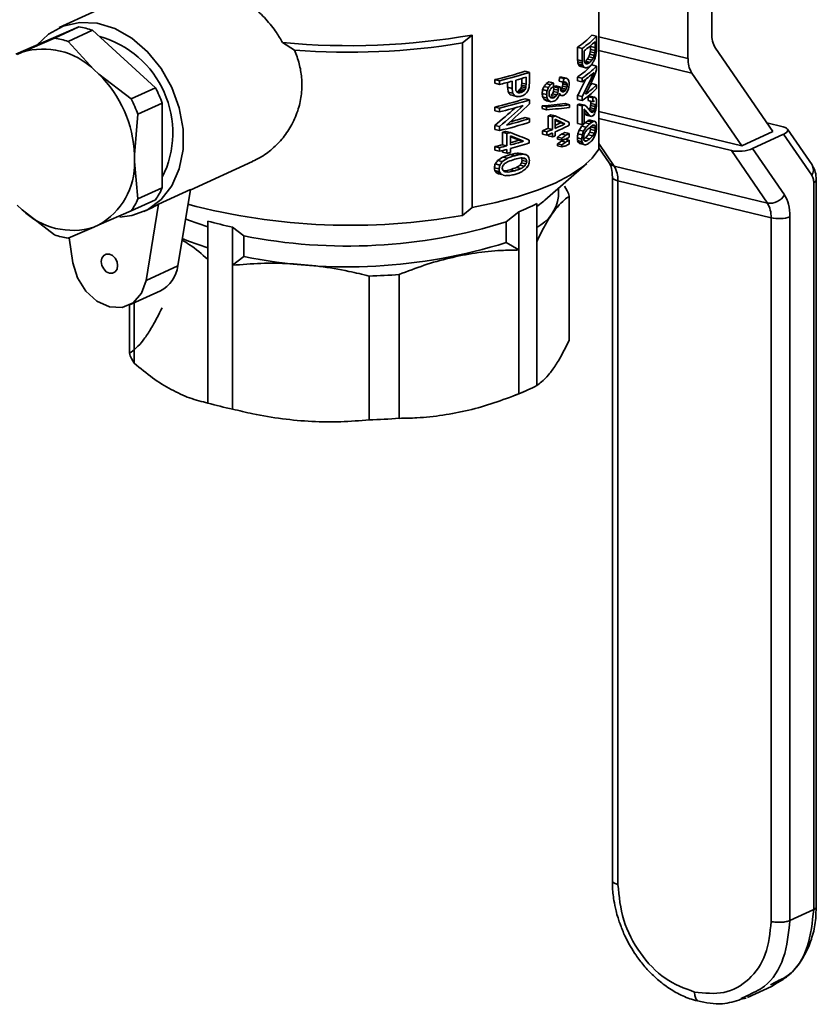
# Paper-space layout 'Blatt3' of a CAD drawing. Units: millimetres. Extents: x 0 to 2970, y 0 to 2100.
# Drawn here: x 731 to 878, y 218 to 400 of the extents above; entities that cross this region are included whole.
import ezdxf

# ---------------------------------------------------------------- set-up
doc = ezdxf.new("R2010")
doc.units = ezdxf.units.MM

psp = doc.layouts.new('Blatt3')

# ---------------------------------------------------------------- linework, layer by layer
at = {"color": 7, "linetype": 'Continuous', "lineweight": 35, "ltscale": 5}
for p, q in [((859.04, 397.41), (859.04, 419.21)), ((854.64, 409.7), (854.64, 392.81)), ((757.15, 407.21), (738.23, 398.5)), ((838.13, 376), (838.13, 407.93)), ((741.89, 398.63), (730.22, 393.6)), ((741.89, 398.63), (737.39, 396.55)), ((739.9, 395.95), (744.4, 398.02)), ((756.07, 387.37), (744.4, 398.02)), ((737.39, 396.55), (731.4, 393.95)), ((744.63, 390.76), (739.9, 395.95)), ((779.6, 395.73), (781.81, 394.35)), ((814.68, 397.13), (812.88, 395.68)), ((814.68, 397.13), (814.68, 365.2)), ((836.86, 397.11), (837.72, 396.9)), ((837.45, 395.94), (837.45, 394.81)), ((837.72, 395.09), (837.72, 396.9)), ((731.4, 393.95), (730.45, 393.55)), ((812.88, 395.68), (812.88, 363.74)), ((834.21, 392.52), (834.21, 394.87)), ((834.21, 394.87), (835.03, 394.67)), ((835.03, 392.33), (835.03, 394.67)), ((835.39, 392.64), (835.39, 394.23)), ((837.39, 393.83), (836.54, 394.04)), ((836.59, 394.48), (836.6, 395.02)), ((837.43, 394.27), (836.59, 394.48)), ((836.6, 395.02), (836.6, 395.16)), ((837.45, 394.81), (836.6, 395.02)), ((837.45, 394.81), (837.43, 394.27)), ((837.7, 394.55), (837.72, 395.09)), ((870.33, 379.25), (859.72, 394.69)), ((834.21, 392.52), (835.03, 392.33)), ((835.07, 391.96), (834.25, 392.15)), ((836.21, 391.9), (835.5, 392.07)), ((836.5, 392.07), (835.66, 392.27)), ((836.85, 392.48), (836.01, 392.68)), ((837.12, 392.91), (836.28, 393.12)), ((837.29, 393.37), (836.44, 393.57)), ((745.58, 389.9), (744.63, 390.76)), ((824.47, 390.42), (825.3, 390.22)), ((825.3, 388.27), (825.3, 390.22)), ((834.3, 391.83), (835.13, 391.63)), ((834.4, 391.6), (835.22, 391.4)), ((834.51, 391.45), (835.34, 391.25)), ((834.68, 391.34), (835.51, 391.14)), ((834.86, 391.28), (835.69, 391.08)), ((835.66, 391.88), (835.96, 391.81)), ((836.86, 391.6), (837.72, 391.39)), ((837.72, 390.67), (837.72, 391.39)), ((751.57, 385.29), (745.58, 389.9)), ((818.87, 388.19), (818.87, 388.88)), ((818.87, 388.88), (819.73, 388.68)), ((819.73, 387.98), (819.73, 388.68)), ((822.09, 388.58), (822.09, 387.26)), ((822.75, 387.44), (822.75, 388.76)), ((823.86, 389.08), (823.86, 388.21)), ((824.69, 389.33), (824.69, 388.01)), ((828.89, 388.48), (829.7, 388.28)), ((830.77, 388.61), (830.85, 389.3)), ((830.77, 388.61), (831.58, 388.41)), ((830.85, 389.3), (831.66, 389.11)), ((831.26, 389.34), (832.07, 389.15)), ((831.78, 388.44), (832.09, 388.37)), ((834.21, 388.66), (834.21, 389.36)), ((834.21, 389.36), (835.03, 389.16)), ((834.21, 388.66), (835.03, 388.47)), ((835.03, 388.47), (835.03, 389.16)), ((855.33, 390.09), (864.59, 376.61)), ((756.07, 387.37), (751.57, 385.29)), ((818.87, 388.19), (819.73, 387.98)), ((821.25, 387.46), (821.25, 388.36)), ((821.25, 387.46), (822.09, 387.26)), ((821.35, 386.57), (822.19, 386.36)), ((822.78, 386.89), (822.75, 387.44)), ((823.73, 386.47), (822.92, 386.66)), ((824.03, 386.62), (823.2, 386.82)), ((824.29, 386.8), (823.47, 387)), ((823.66, 387.26), (824.49, 387.06)), ((823.83, 387.84), (823.8, 387.56)), ((824.62, 387.36), (823.8, 387.56)), ((823.86, 388.21), (823.83, 387.84)), ((824.65, 387.64), (823.83, 387.84)), ((824.69, 388.01), (823.86, 388.21)), ((824.65, 387.64), (824.62, 387.36)), ((824.69, 388.01), (824.65, 387.64)), ((825.23, 387.46), (825.26, 387.83)), ((825.26, 387.83), (825.3, 388.27)), ((827.73, 387.02), (828.55, 386.82)), ((827.99, 387.61), (828.8, 387.42)), ((828.38, 388.13), (829.19, 387.94)), ((828.94, 386.65), (828.91, 386.27)), ((829.58, 386.27), (829.74, 386.7)), ((829.74, 386.7), (829.82, 387.14)), ((829.74, 386.7), (830.55, 386.51)), ((829.76, 387.57), (830.2, 387.71)), ((829.82, 387.14), (829.76, 387.57)), ((829.76, 387.57), (830.58, 387.38)), ((829.82, 387.14), (830.63, 386.94)), ((830.2, 387.71), (831.01, 387.51)), ((831.01, 387.51), (830.98, 387.47)), ((830.98, 387.47), (830.98, 387.4)), ((830.98, 387.4), (831.01, 387.02)), ((831.09, 387.02), (831.9, 386.82)), ((831.66, 386.63), (831.14, 386.76)), ((831.28, 387.31), (832.09, 387.12)), ((831.47, 388.04), (831.42, 388.37)), ((831.42, 388.37), (832.23, 388.18)), ((831.42, 387.68), (831.47, 388.04)), ((831.42, 387.68), (832.23, 387.49)), ((831.47, 388.04), (832.28, 387.84)), ((836.86, 388.13), (837.72, 387.93)), ((837.72, 387.93), (837.72, 387.24)), ((821.74, 386.08), (822.57, 385.87)), ((822.26, 385.92), (823.09, 385.72)), ((825.3, 385.14), (824.47, 385.33)), ((825.3, 385.14), (825.3, 384.41)), ((827.65, 386.32), (828.46, 386.13)), ((827.73, 385.66), (828.55, 385.47)), ((828.04, 385.19), (828.86, 385)), ((828.46, 384.97), (829.27, 384.77)), ((829.08, 385.7), (829.81, 385.53)), ((829.32, 385.96), (830.13, 385.76)), ((829.58, 386.27), (830.39, 386.08)), ((830.75, 386.03), (831.16, 385.93)), ((830.78, 386.15), (830.96, 386.1)), ((834.21, 385.2), (834.21, 385.96)), ((834.21, 385.96), (835.03, 385.76)), ((834.21, 385.2), (835.03, 385)), ((835.03, 385), (835.03, 385.76)), ((836.15, 384.99), (837, 384.78)), ((836.2, 385.69), (837.04, 385.49)), ((836.48, 385.83), (837.33, 385.62)), ((837.2, 384.9), (837.36, 384.86)), ((752.82, 382.46), (757.32, 384.53)), ((757.32, 368.86), (757.32, 384.53)), ((818.87, 383.11), (818.87, 383.8)), ((818.87, 383.8), (819.73, 383.6)), ((818.87, 383.11), (819.73, 382.9)), ((819.73, 382.9), (819.73, 383.6)), ((827.62, 383.51), (827.62, 384)), ((827.62, 384), (828.43, 383.81)), ((828.43, 383.31), (827.62, 383.51)), ((828.43, 383.31), (828.43, 383.81)), ((831.89, 384.43), (832.7, 384.23)), ((832.7, 384.23), (832.7, 383.74)), ((834.21, 380.74), (834.21, 384.21)), ((834.21, 384.21), (835.03, 384.01)), ((834.34, 384.3), (835.16, 384.1)), ((834.47, 384.33), (835.3, 384.13)), ((834.66, 384.33), (835.49, 384.13)), ((835.03, 380.55), (835.03, 384.01)), ((835.41, 383.42), (835.41, 380.81)), ((835.41, 383.38), (835.51, 383.35)), ((835.41, 383.3), (835.6, 383.26)), ((836.4, 383.33), (837.24, 383.13)), ((836.53, 383.66), (837.38, 383.46)), ((836.54, 383.02), (837.09, 382.89)), ((836.61, 384.08), (837.46, 383.87)), ((836.64, 384.47), (837.49, 384.26)), ((864.59, 376.61), (838.13, 382.99)), ((752.19, 374.97), (752.82, 382.46)), ((824.47, 381.87), (825.3, 381.67)), ((825.3, 381.67), (825.3, 380.98)), ((828.76, 379.84), (828.76, 382.15)), ((828.76, 382.15), (829.57, 381.96)), ((829.24, 382.36), (830.05, 382.16)), ((829.57, 379.65), (829.57, 381.96)), ((830.05, 379.85), (830.05, 381.54)), ((835.41, 382.9), (835.96, 382.77)), ((835.41, 382.63), (836.24, 382.43)), ((835.61, 382.43), (836.45, 382.23)), ((835.76, 382.32), (836.6, 382.12)), ((836.76, 382.06), (835.92, 382.27)), ((836.03, 381.21), (836.87, 381.01)), ((836.34, 381.36), (837.18, 381.16)), ((836.56, 381.35), (837.41, 381.14)), ((836.69, 382.87), (836.9, 382.82)), ((838.13, 381.65), (862.68, 375.73)), ((818.87, 379.64), (818.87, 380.4)), ((818.87, 380.4), (819.73, 380.2)), ((818.87, 379.64), (819.73, 379.44)), ((819.73, 379.44), (819.73, 380.2)), ((820.93, 379.29), (821.77, 379.09)), ((827.71, 378.76), (827.71, 379.42)), ((827.71, 379.42), (828.52, 379.22)), ((829.57, 379.65), (828.76, 379.84)), ((831.85, 380.69), (831.04, 380.89)), ((832.63, 380.96), (832.63, 380.43)), ((834.21, 380.74), (835.03, 380.55)), ((834.47, 379.51), (835.3, 379.31)), ((834.95, 380.26), (835.78, 380.06)), ((835.63, 380.89), (836.46, 380.69)), ((837.43, 379.46), (836.59, 379.66)), ((837.49, 379.91), (836.64, 380.11)), ((837.45, 380.29), (836.97, 380.41)), ((872.24, 380.13), (869.22, 380.86)), ((877.61, 373.07), (873.05, 379.71)), ((820.28, 376.82), (820.28, 379.13)), ((820.28, 379.13), (821.12, 378.92)), ((821.12, 376.61), (821.12, 378.92)), ((821.77, 376.78), (821.77, 378.46)), ((824.2, 377.47), (823.37, 377.67)), ((825.26, 377.67), (825.26, 377.14)), ((827.71, 378.76), (828.52, 378.56)), ((828.52, 379.22), (828.52, 378.56)), ((828.76, 378.46), (828.76, 378.66)), ((828.76, 378.46), (829.57, 378.26)), ((829.57, 378.99), (829.57, 378.26)), ((830.05, 378.47), (830.05, 379.19)), ((830.48, 377.87), (830.48, 378.24)), ((830.48, 378.24), (831.29, 378.04)), ((830.48, 377.87), (831.29, 377.68)), ((831.21, 378.76), (832.02, 378.57)), ((831.21, 377.51), (832.02, 377.31)), ((831.29, 377.68), (831.29, 378.04)), ((831.84, 379.09), (832.66, 378.9)), ((831.87, 377.83), (832.66, 377.64)), ((832.66, 378.9), (832.66, 378.2)), ((832.66, 377.64), (832.66, 376.95)), ((834.17, 378.08), (834.99, 377.88)), ((834.21, 377.58), (835.03, 377.38)), ((835.07, 378.63), (834.25, 378.82)), ((835.87, 377.52), (835.43, 377.62)), ((836.46, 377.89), (835.63, 378.09)), ((837, 378.45), (836.15, 378.65)), ((836.45, 379.17), (837.3, 378.96)), ((870.33, 379.25), (864.59, 376.61)), ((866.61, 376.12), (872.35, 378.76)), ((872.35, 378.76), (877.57, 371.16)), ((818.87, 375.82), (818.87, 376.48)), ((818.87, 376.48), (819.73, 376.27)), ((818.87, 375.82), (819.73, 375.61)), ((819.73, 375.61), (819.73, 376.27)), ((820.28, 376.82), (821.12, 376.61)), ((820.28, 375.43), (820.28, 375.74)), ((821.12, 375.95), (821.12, 375.23)), ((821.77, 375.39), (821.77, 376.12)), ((830.48, 376.62), (830.48, 376.98)), ((830.48, 376.98), (831.29, 376.79)), ((830.48, 376.62), (831.29, 376.42)), ((831.29, 376.42), (831.29, 376.79)), ((834.34, 377.24), (835.16, 377.04)), ((834.55, 377.06), (835.37, 376.86)), ((838.13, 376.27), (840.05, 373.48)), ((862.68, 375.73), (869.34, 366.02)), ((866.61, 376.12), (872.49, 367.56)), ((752.19, 373.7), (752.19, 374.97)), ((819.4, 373.89), (820.25, 373.69)), ((820.28, 375.43), (821.12, 375.23)), ((820.35, 374.53), (821.2, 374.32)), ((821.74, 374.99), (822.57, 374.79)), ((822.6, 375.2), (823.43, 375)), ((823.27, 375.26), (824.1, 375.06)), ((823.76, 375.18), (824.59, 374.98)), ((824.69, 374.12), (823.86, 374.32)), ((824.78, 373.72), (823.96, 373.92)), ((752.82, 366.78), (752.19, 373.7)), ((762.5, 368.39), (774.04, 373.7)), ((818.79, 372.53), (819.65, 372.33)), ((818.87, 372.02), (819.73, 371.81)), ((818.95, 373.26), (819.8, 373.05)), ((822.57, 371.98), (821.74, 372.18)), ((823.7, 372.4), (822.87, 372.6)), ((823.53, 373.03), (824.36, 372.83)), ((824.65, 373.28), (823.83, 373.48)), ((828.16, 366.53), (835.91, 373.37)), ((840.99, 372.86), (869.34, 366.02)), ((877.69, 372.93), (877.61, 373.07)), ((819.13, 371.65), (819.99, 371.45)), ((819.54, 371.42), (820.4, 371.22)), ((821.38, 371.76), (820.53, 371.96)), ((840.64, 370.82), (840.64, 240.49)), ((878.39, 370.29), (878.39, 370.35)), ((878.39, 235.68), (878.39, 370.29)), ((757.32, 368.86), (752.82, 366.78)), ((756.65, 365.8), (762.52, 368.5)), ((760.17, 354.4), (762.52, 368.5)), ((830.66, 367.24), (830.66, 368.73)), ((870.03, 363.3), (841.67, 370.14)), ((841.67, 239.82), (841.67, 370.14)), ((877.92, 235.19), (877.92, 369.81)), ((751.57, 364.56), (756.07, 366.63)), ((832.66, 367.29), (832.66, 340.65)), ((730.45, 365.61), (731.4, 364.74)), ((731.4, 364.74), (737.39, 360.14)), ((753.92, 364.44), (755.39, 365.11)), ((756.65, 365.8), (754.31, 351.7)), ((755.39, 365.11), (756.65, 365.8)), ((814.68, 365.2), (812.88, 363.74)), ((826.63, 358.85), (826.63, 365.92)), ((745.58, 361.96), (751.57, 364.56)), ((823.34, 364.41), (820.96, 362.55)), ((823.34, 364.41), (823.34, 357.33)), ((870.03, 363.3), (870.03, 232.98)), ((873.52, 363.49), (873.52, 233.16)), ((739.9, 359.53), (744.63, 361.55)), ((744.63, 361.55), (745.58, 361.96)), ((765.77, 362.67), (765.77, 355.6)), ((772.4, 359.95), (770.32, 361.57)), ((770.32, 354.5), (770.32, 361.57)), ((820.96, 358.7), (820.96, 362.55)), ((740.77, 354.97), (740.06, 359.6)), ((772.4, 356.1), (772.4, 359.95)), ((820.96, 358.7), (823.34, 357.33)), ((826.63, 332.22), (826.63, 358.85)), ((765.77, 355.6), (765.77, 328.97)), ((772.4, 356.1), (770.32, 354.5)), ((823.34, 357.33), (823.34, 330.7)), ((754.31, 351.7), (760.17, 354.4)), ((770.32, 327.87), (770.32, 354.5)), ((795.63, 352.49), (795.63, 325.86)), ((801.18, 326.15), (801.18, 352.79)), ((751.1, 347.08), (756.96, 349.78)), ((751.24, 347.14), (751.24, 338.2)), ((752.13, 336.35), (752.13, 347.55)), ((822.55, 330.35), (824.26, 331.08)), ((873.52, 233.16), (877.92, 235.19)), ((865.68, 218.91), (870.08, 220.93)), ((869.92, 221.26), (870.94, 221.81)), ((870.08, 220.93), (871.16, 221.61)), ((865.52, 219.23), (864.5, 218.68)), ((864.45, 218.56), (865.42, 218.79))]:
    psp.add_line(p, q, dxfattribs=at)
at = {"color": 1, "linetype": 'Continuous', "lineweight": 35, "ltscale": 5}
for p, q in [((854.64, 392.81), (838.13, 396.79)), ((855.33, 390.09), (838.13, 394.24)), ((835.41, 383.16), (835.73, 383.09)), ((838.13, 377.02), (840.99, 372.86))]:
    psp.add_line(p, q, dxfattribs=at)
at = {"color": 7, "linetype": 'Continuous', "lineweight": 35, "ltscale": 5, "flags": 128}
for points in [[(734.15, 395.29), (736.24, 397.31), (738.96, 398.8), (742.01, 399.48), (745.25, 399.32), (748.53, 398.32), (751.7, 396.53), (754.6, 394.04), (757.1, 390.96), (759.09, 387.44), (760.47, 383.64), (761.18, 379.73), (761.18, 375.91), (760.47, 372.35), (759.09, 369.21), (757.1, 366.65), (754.6, 364.78), (751.7, 363.69), (749.49, 363.42)], [(836.46, 387.72), (836.65, 387.91), (836.86, 388.13)], [(814.68, 365.2), (819.06, 366.11), (823.1, 367.18), (826.77, 368.39), (830.03, 369.72), (832.82, 371.17), (835.12, 372.71), (836.9, 374.33), (838.13, 376)], [(826.63, 365.36), (827.95, 366.35), (828.16, 366.53)], [(761.62, 363.08), (762.2, 362.84), (765.77, 361.59)], [(761.02, 359.48), (762.2, 358.98), (765.77, 357.74)], [(746.02, 355.17), (746.14, 355.81), (746.47, 356.31), (746.96, 356.57), (747.54, 356.57), (748.12, 356.29), (748.62, 355.79), (748.94, 355.14), (749.06, 354.43), (748.94, 353.78), (748.62, 353.29), (748.12, 353.03), (747.54, 353.03), (746.96, 353.31), (746.47, 353.81), (746.14, 354.46), (746.02, 355.17)], [(740.77, 354.97), (741.6, 352.18), (743.14, 349.7), (745.2, 347.83), (747.54, 346.78), (749.88, 346.7), (751.94, 347.57), (753.48, 349.31), (754.31, 351.7)]]:
    psp.add_lwpolyline(points, dxfattribs=at)
at = {"color": 1, "linetype": 'Continuous', "lineweight": 35, "ltscale": 5, "flags": 128}
for points in [[(841.67, 370.14), (841.31, 370.25), (841.01, 370.38), (840.8, 370.53), (840.67, 370.69), (840.64, 370.81)], [(877.92, 369.81), (878.16, 369.95), (878.32, 370.1), (878.39, 370.26), (878.39, 370.29)]]:
    psp.add_lwpolyline(points, dxfattribs=at)
at = {"color": 7, "linetype": 'Continuous', "lineweight": 35, "ltscale": 25}
for centre, radius, start, end in [((739.71, 384.1), 14.69, 71.3957, 81.4808), ((735.21, 382.03), 14.69, 71.3957, 81.4808), ((740.74, 379.03), 18.52, 333.5646, 74.2415), ((791.87, 528.21), 133.05, 264.7104, 279.8733), ((825.5, 407.88), 15.65, 303.7914, 316.5454), ((826, 408.27), 16.33, 303.5806, 315.8769), ((826.01, 407.62), 16.35, 305.016, 314.3933), ((863.91, 397.19), 4.87, 177.4881, 210.8713), ((735.3, 381.12), 13.42, 45.962, 106.9145), ((791.9, 521.7), 127.75, 265.4723, 279.4532), ((859.51, 392.6), 4.87, 177.4881, 210.8713), ((802.57, 459.49), 72.46, 282.9979, 287.5919), ((803.02, 459.93), 73.18, 283.1967, 287.7221), ((825.5, 402.37), 15.65, 303.7914, 316.5454), ((826, 402.76), 16.33, 303.5806, 315.8769), ((729.92, 374.03), 22.29, 2.408, 45.3861), ((801.32, 465.89), 80.05, 283.2908, 285.0323), ((804.33, 454.9), 68.66, 285.5637, 287.2509), ((825.31, 402.97), 17.46, 303.8227, 312.9075), ((733.57, 375.7), 25.34, 20.3931, 27.401), ((826, 398.6), 16.33, 303.5806, 315.8769), ((826.68, 398.55), 15.32, 306.0366, 316.1105), ((729.07, 373.63), 25.34, 20.3931, 27.401), ((802.57, 454.41), 72.46, 282.9979, 287.5919), ((803.02, 454.84), 73.18, 283.1967, 287.7221), ((802.38, 456.63), 75.74, 283.2428, 286.6907), ((822.46, 401.37), 20.8, 304.3938, 304.8443), ((822.94, 401.83), 21.54, 304.1475, 304.5844), ((803.71, 449.03), 70.73, 284.1611, 287.7679), ((804.05, 445.96), 67.27, 285.2347, 287.6786), ((812.42, 421.08), 42.22, 292.7718, 293.4837), ((812.89, 421.62), 43.02, 292.811, 293.5091), ((803.02, 450.69), 73.18, 283.1967, 287.7221), ((801.42, 454.05), 77.26, 284.1313, 284.6273), ((811.18, 421.75), 45.44, 291.3299, 292.7628), ((811.65, 422.28), 46.24, 291.3961, 292.8023), ((815.04, 412.96), 35.84, 294.7619, 296.5158), ((814.86, 414.84), 38.14, 293.4642, 296.4467), ((815.59, 412.6), 36.4, 293.4055, 297.9144), ((823.21, 397.98), 21.06, 304.1412, 305.4094), ((801.85, 454.47), 77.97, 284.312, 284.8007), ((803.47, 444.15), 69.4, 285.2921, 286.6652), ((803.49, 446.06), 71.65, 284.7793, 286.7964), ((811.65, 421.62), 46.24, 291.3961, 292.8023), ((812.89, 417.92), 43.02, 292.811, 293.5091), ((816.9, 407.03), 31.68, 296.8515, 298.1459), ((816.9, 405.77), 31.68, 296.8515, 298.1459), ((817.37, 407.56), 32.48, 296.8054, 298.0695), ((817.37, 406.86), 32.48, 296.8054, 298.0695), ((817.37, 406.3), 32.48, 296.8054, 298.0695), ((800.44, 455.66), 81.3, 283.1059, 284.1268), ((800.86, 456.07), 82, 283.3018, 284.3076), ((800.86, 455.41), 82, 283.3018, 284.3076), ((804.11, 443.18), 69.34, 284.7517, 287.7612), ((817.37, 405.61), 32.48, 296.8054, 298.0695), ((801.85, 450.77), 77.97, 284.312, 284.8007), ((739.13, 373.32), 13.06, 299.553, 1.6413), ((836.81, 370.36), 4.87, 357.4881, 30.8713), ((744.33, 374.71), 14.25, 325.4528, 335.7414), ((826.88, 365.65), 6.01, 15.8505, 35.522), ((739.83, 372.64), 14.25, 325.4528, 335.7414), ((823.2, 368.2), 7.52, 297.1611, 352.651), ((869.83, 369.01), 3.03, 260.8113, 331.4316), ((740.73, 374.38), 13.42, 225.962, 286.9145), ((792.14, 479.79), 117.89, 255.2197, 280.1317), ((811.23, 395.02), 32.93, 291.5726, 297.8912), ((865.16, 363.52), 4.87, 357.4881, 30.8713), ((871.46, 369.27), 6.14, 256.5171, 289.601), ((784.65, 430.98), 70.87, 254.5438, 258.3327), ((791.61, 456.07), 98.02, 258.6955, 287.4226), ((742.08, 374.05), 14.69, 251.3957, 261.4808), ((791.61, 452.22), 98.02, 258.6955, 287.4226), ((754.35, 355.02), 5.86, 296.4867, 353.8868), ((792.09, 470.84), 118.4, 271.7138, 274.4044), ((757.02, 339.84), 6.01, 195.8505, 215.522), ((811.23, 361.32), 32.93, 291.5726, 297.8912), ((784.65, 397.27), 70.87, 254.5438, 258.3327), ((792.09, 444.21), 118.4, 271.7138, 274.4044)]:
    psp.add_arc(centre, radius, start, end, dxfattribs=at)
at = {"color": 1, "linetype": 'Continuous', "lineweight": 35, "ltscale": 25}
for centre, radius, start, end in [((841.3, 374.36), 1.53, 215.1885, 258.1536), ((876.04, 372.15), 1.83, 327.2274, 25.2834)]:
    psp.add_arc(centre, radius, start, end, dxfattribs=at)
at = {"color": 7, "linetype": 'Continuous', "lineweight": 35, "ltscale": 25}
for centre, major_axis, ratio, start_param, end_param in [((791.95, 382.18), (31.38, 67.34), 0.519599, 5.115144, 5.121934), ((791.95, 356.2), (26.94, 155.33), 0.247964, 5.001209, 5.004123), ((791.95, 356.2), (27.51, 158.63), 0.247964, 4.994658, 4.997506), ((791.95, 371.7), (28.78, 100.12), 0.383691, 5.041658, 5.046427), ((791.95, 325.13), (27.35, 249.6), 0.158045, 5.009559, 5.011469), ((791.95, 436.24), (-30.24, 201.21), 0.178819, 4.464692, 4.466573), ((791.95, 421.75), (-33.17, 117.93), 0.282384, 4.37741, 4.380233), ((791.95, 436.24), (-30.88, 205.49), 0.178819, 4.468378, 4.470219), ((791.95, 436.69), (-31.25, 187.29), 0.194532, 4.440855, 4.442701), ((791.95, 417.32), (-37.52, 83.51), 0.358528, 4.249785, 4.252556), ((791.95, 406.91), (47.31, -27.64), 0.294037, 0.599237, 0.604783), ((791.95, 396.83), (46.98, 3.44), 0.415229, 5.87639, 5.897479), ((791.95, 394.76), (46.68, 10.35), 0.53159, 5.810611, 5.826992), ((791.95, 399.07), (47.99, -2.69), 0.260324, 5.900237, 5.916098), ((791.95, 390.06), (41.79, 33.18), 0.648553, 5.468776, 5.479417), ((791.95, 396.83), (47.98, 3.52), 0.415229, 5.871073, 5.891693), ((791.95, 394.77), (47.84, 7.86), 0.493895, 5.839246, 5.856193), ((791.95, 394.76), (47.67, 10.57), 0.53159, 5.804824, 5.820837), ((791.95, 392.2), (46.69, 18.42), 0.60433, 5.703088, 5.717274), ((791.95, 390.06), (42.67, 33.88), 0.648553, 5.462621, 5.473021), ((791.95, 382.18), (32.05, 68.78), 0.519599, 5.108748, 5.115383), ((791.95, 388.89), (42.15, 35.44), 0.648063, 5.452471, 5.464815), ((791.95, 378.04), (30.51, 78.93), 0.469512, 5.081667, 5.08738), ((791.95, 409.98), (-42.63, 49.38), 0.400745, 4.019879, 4.024586), ((791.95, 405.88), (46.32, -27.06), 0.294037, 0.608199, 0.613853), ((791.95, 403.28), (46.95, -16.54), 0.128635, 0.47484, 0.483333), ((791.95, 402.05), (47, -12.55), 0.032788, 0.428867, 0.438321), ((791.95, 421.75), (-33.87, 120.43), 0.282384, 4.381157, 4.383919), ((791.95, 409.98), (-43.54, 50.43), 0.400745, 4.023727, 4.028333), ((791.95, 405.88), (47.31, -27.64), 0.294037, 0.612169, 0.617701), ((791.95, 403.28), (47.95, -16.89), 0.128635, 0.478993, 0.487303), ((791.95, 402.05), (48, -12.81), 0.032788, 0.433226, 0.442474), ((791.95, 404.83), (47.88, -19.31), 0.17634, 0.492703, 0.500107), ((791.95, 400.47), (47.99, -8.28), 0.094362, 5.874988, 5.887038), ((791.95, 387.94), (45.3, 24.97), 0.635358, 5.521918, 5.640269), ((791.95, 401.44), (48, -8.94), 0.07488, 5.875435, 5.886563), ((791.95, 399.05), (47.99, -4.46), 0.20879, 5.890169, 5.904112), ((791.95, 399.86), (47.99, -4.76), 0.199854, 5.892447, 5.905464), ((791.95, 398.32), (48, -2.55), 0.264408, 5.898743, 5.915535), ((791.95, 396.46), (47.99, 2.53), 0.393822, 5.880777, 5.899517), ((791.95, 398.46), (46.93, 5.57), 0.457536, 5.544914, 5.562534), ((791.95, 398.42), (46.99, -6.29), 0.150094, 5.707262, 5.723019), ((791.95, 390.87), (27.35, 255.67), 0.154289, 4.719273, 4.721994), ((791.95, 397.68), (47.99, -5.51), 0.177547, 5.704203, 5.715092), ((791.95, 398.42), (47.99, -6.42), 0.150094, 5.706628, 5.722056), ((791.95, 398.26), (47.99, -14.29), 0.069894, 0.601111, 0.60928), ((791.95, 399.23), (47.95, -17.08), 0.132666, 0.615713, 0.628427), ((791.95, 401.26), (-43.93, 48.5), 0.398845, 4.117644, 4.124914), ((791.95, 411.33), (-30.88, 205.49), 0.178819, 4.57194, 4.574667), ((791.95, 388.79), (44.4, 24.3), 0.634877, 5.495621, 5.576417), ((791.95, 388.79), (45.34, 24.82), 0.634877, 5.491975, 5.608414), ((791.95, 310.58), (-29.02, 319.94), 0.115544, 4.941703, 4.944586), ((791.95, 383.32), (43.85, -43.25), 0.391082, 1.252481, 1.263033), ((791.95, 310.58), (-29.64, 326.75), 0.115544, 4.935975, 4.938793), ((791.95, 381.37), (-41.96, 58.15), 0.400934, 4.516483, 4.52209), ((791.95, 401.4), (46.61, 11.18), 0.541948, 5.310478, 5.31806), ((791.95, 406.03), (38.41, 42.73), 0.633951, 4.833025, 4.838703), ((791.95, 413.24), (29.21, 83.46), 0.441188, 4.552905, 4.556687), ((791.95, 400.23), (47.92, 6.05), 0.464012, 5.377489, 5.385846), ((791.95, 401.4), (47.6, 11.42), 0.541948, 5.315069, 5.322485), ((791.95, 406.03), (39.22, 43.64), 0.633951, 4.837451, 4.843005), ((791.95, 413.24), (29.83, 85.23), 0.441188, 4.557207, 4.560906), ((791.95, 405.07), (39.22, 43.64), 0.633951, 4.850402, 4.856865), ((791.95, 410.44), (30.67, 77.66), 0.475511, 4.59346, 4.598072), ((791.95, 420.48), (27.77, 134.33), 0.291479, 4.521867, 4.524632), ((791.95, 415.91), (26.78, 250.34), 0.154289, 4.61046, 4.613248), ((791.95, 401.86), (30.75, 71), 0.500621, 4.720175, 4.728534), ((791.95, 399.64), (42.37, 31.39), 0.648144, 5.138434, 5.151428), ((791.95, 415.91), (27.35, 255.67), 0.154289, 4.612167, 4.614896), ((791.95, 401.86), (31.4, 72.51), 0.500621, 4.721823, 4.730007), ((791.95, 399.64), (43.27, 32.06), 0.648144, 5.139907, 5.152629), ((791.95, 400.37), (32.61, 65.92), 0.534334, 4.768188, 4.77364), ((791.95, 398.65), (44.7, 27.25), 0.641556, 5.22488, 5.233963), ((791.95, 398.46), (47.93, 5.69), 0.457536, 5.546115, 5.563367), ((791.95, 397.86), (47.86, 7.49), 0.488042, 5.530506, 5.544122), ((791.95, 388.67), (-30.5, 229.74), 0.161312, 4.686567, 4.68929), ((791.95, 397.49), (27.51, 158.63), 0.247964, 4.686137, 4.688858), ((791.95, 396.84), (47.99, -2.69), 0.260324, 5.662152, 5.67757), ((791.95, 394.53), (-30.35, 241.87), 0.15375, 4.661709, 4.663523), ((791.95, 396.73), (-43.28, 51.71), 0.401553, 4.203772, 4.209214), ((791.95, 394.63), (42.98, 29.43), 0.646403, 5.279813, 5.28723), ((791.95, 396.32), (47.88, -19.31), 0.17634, 0.678527, 0.685783), ((791.95, 393.37), (31.93, 64.55), 0.534334, 4.879876, 4.88544), ((791.95, 395.89), (47.99, -5.51), 0.177547, 5.696039, 5.706925), ((791.95, 395.41), (47.94, 5.37), 0.451658, 5.636037, 5.645111), ((791.95, 394.63), (43.89, 30.05), 0.646403, 5.278986, 5.286248), ((791.95, 399.38), (46.65, -33.13), 0.341656, 0.812936, 0.818384), ((791.95, 393.37), (32.61, 65.92), 0.534334, 4.878894, 4.884342), ((791.95, 393.61), (41.33, 37.78), 0.645936, 5.171299, 5.179473), ((791.95, 407.19), (-31.25, 187.29), 0.194532, 4.57647, 4.578286), ((791.95, 386.81), (27.37, 195.03), 0.202189, 4.744238, 4.746054), ((791.95, 392.8), (34.8, 57.01), 0.579981, 4.953018, 4.959378), ((791.95, 388.91), (28, 122.15), 0.319182, 4.771239, 4.774874), ((791.95, 381.7), (27.34, 231.41), 0.170482, 4.758107, 4.759925), ((791.95, 392.74), (47, -12.55), 0.032788, 0.87879, 0.893132), ((791.95, 383.32), (44.78, -44.17), 0.391082, 1.246989, 1.257306), ((791.95, 392.74), (48, -12.81), 0.032788, 0.873616, 0.88764), ((791.95, 392.96), (47.99, -14.29), 0.069894, 0.880082, 0.888479), ((791.95, 396.18), (47.99, -4.46), 0.20879, 5.437729, 5.456355), ((791.95, 396.62), (47.99, -5.11), 0.189551, 5.444087, 5.456187), ((791.95, 399.21), (47.95, 4.82), 0.4414, 5.392595, 5.402805), ((791.95, 399.9), (47.85, 7.69), 0.491243, 5.368357, 5.378546), ((791.95, 403.34), (43.89, 30.05), 0.646403, 5.040705, 5.048102), ((791.95, 376.15), (-29.72, 236.83), 0.15375, 4.733267, 4.736055), ((791.95, 391.22), (43.85, -43.25), 0.391082, 1.063264, 1.073481), ((791.95, 393.27), (46.94, -17.06), 0.139863, 0.732046, 0.745966), ((791.95, 376.15), (-30.35, 241.87), 0.15375, 4.731619, 4.734348), ((791.95, 391.22), (44.78, -44.17), 0.391082, 1.06183, 1.071832), ((791.95, 393.27), (47.94, -17.43), 0.139863, 0.730903, 0.744532), ((791.95, 381.01), (-30.59, 223.68), 0.165371, 4.711507, 4.713324), ((791.95, 392.41), (45.24, -41.72), 0.384236, 1.024251, 1.030611), ((791.95, 394.36), (47.99, -13.61), 0.053186, 0.688829, 0.698819), ((791.95, 394.44), (47.99, -4.46), 0.20879, 5.622493, 5.64065), ((791.95, 396), (45.08, 21.36), 0.623072, 5.344538, 5.353802), ((791.95, 395.06), (47.99, -5.11), 0.189551, 5.629611, 5.641411), ((791.95, 395.68), (47.88, 6.94), 0.479143, 5.551926, 5.562814), ((791.95, 394.88), (47.97, 3.7), 0.41901, 5.588954, 5.601657), ((791.95, 396), (46.04, 21.81), 0.623072, 5.345062, 5.354133), ((791.95, 395.18), (46.95, 16.82), 0.593157, 5.424537, 5.435422), ((791.95, 396.69), (30.51, 78.93), 0.469512, 4.759153, 4.764595), ((791.95, 395.51), (35.25, 55.45), 0.587551, 4.89879, 4.906046), ((791.95, 395.74), (28.45, 107.49), 0.359695, 4.715643, 4.720178), ((791.95, 395.71), (-43.54, 50.43), 0.400745, 4.198194, 4.202728), ((791.95, 395.59), (47.71, -22.68), 0.231796, 0.724511, 0.731767), ((791.95, 395.35), (48, -9.51), 0.058128, 5.679931, 5.688094), ((791.95, 395.16), (47.99, -4.08), 0.220169, 5.695273, 5.705252), ((791.95, 394.75), (47.94, 5.37), 0.451658, 5.636037, 5.645111), ((791.95, 394.46), (47.51, 12.42), 0.55325, 5.551934, 5.561012), ((791.95, 324.71), (26.78, 250.34), 0.154289, 4.972007, 4.9749), ((791.95, 393.06), (46.99, -4.59), 0.202205, 5.959187, 5.977562), ((791.95, 436.67), (-31.9, 141.78), 0.24349, 4.281174, 4.284092), ((791.95, 324.71), (27.35, 255.67), 0.154289, 4.966026, 4.968853), ((791.95, 391.82), (47.99, -3.48), 0.23768, 5.94781, 5.960078), ((791.95, 393.06), (47.99, -4.68), 0.202205, 5.95314, 5.9711), ((791.95, 398.58), (47.97, -15.83), 0.105641, 0.352411, 0.366658), ((791.95, 408.91), (-44.56, 45.32), 0.393654, 3.831363, 3.839942), ((791.95, 469.48), (-30.35, 241.87), 0.15375, 4.33401, 4.336875), ((791.95, 400.92), (44.4, 24.3), 0.634877, 4.987846, 5.089033), ((791.95, 400.92), (45.34, 24.82), 0.634877, 4.995077, 5.112721), ((791.95, 400.12), (45.3, 24.97), 0.635358, 5.026059, 5.143632), ((791.95, 393.39), (46.99, -5.94), 0.160661, 5.594403, 5.74831), ((791.95, 393.39), (47.99, -6.07), 0.160661, 5.596129, 5.746824), ((791.95, 392.89), (47.99, -6.07), 0.160661, 5.596129, 5.746824), ((791.95, 392.89), (46.99, -6.12), 0.155312, 5.856857, 5.863451), ((791.95, 393.64), (46.99, -8.42), 0.084991, 5.858458, 5.867892), ((791.95, 392.89), (47.99, -6.25), 0.155312, 5.853069, 5.859521), ((791.95, 393.64), (47.99, -8.6), 0.084991, 5.854529, 5.863759), ((791.95, 395.65), (47.94, -17.43), 0.139863, 0.484525, 0.489143), ((791.95, 395.28), (47.99, -13.61), 0.053186, 0.439559, 0.449732), ((791.95, 397.05), (47.71, -22.68), 0.231796, 0.538836, 0.543458), ((791.95, 398.06), (47.38, -26.9), 0.286019, 0.583592, 0.590071), ((791.95, 397.94), (47.71, -22.68), 0.231796, 0.524015, 0.534209), ((791.95, 398.15), (47.35, -27.24), 0.289757, 0.575748, 0.587803), ((791.95, 398.48), (47.57, -24.74), 0.260193, 0.535772, 0.548779), ((791.95, 398.76), (47.48, -25.75), 0.272754, 0.530396, 0.548111), ((791.95, 381.52), (44.25, 24.87), 0.636706, 5.608355, 5.61708), ((791.95, 397.25), (47.81, -20.85), 0.203092, 0.457836, 0.471876), ((791.95, 370.85), (30.75, 71), 0.500621, 5.103113, 5.108943), ((791.95, 329.21), (26.78, 208.78), 0.185009, 5.001934, 5.00388), ((791.95, 385.32), (47.8, 8.63), 0.505396, 5.845247, 5.854696), ((791.95, 381.52), (45.19, 25.4), 0.636706, 5.602024, 5.610551), ((791.95, 380.78), (45.19, 25.4), 0.636706, 5.606759, 5.621002), ((791.95, 370.85), (31.4, 72.51), 0.500621, 5.096584, 5.102281), ((791.95, 329.21), (27.35, 213.23), 0.185009, 4.995272, 4.997173), ((791.95, 368.53), (30.78, 76.81), 0.479573, 5.089937, 5.098514), ((791.95, 334.87), (27.39, 185.94), 0.212008, 5.009647, 5.013467), ((791.95, 391.19), (47.98, -15.32), 0.094114, 0.589446, 0.68382), ((791.95, 390.55), (47.98, -15.48), 0.097712, 0.620886, 0.685289), ((791.95, 390.55), (46.98, -15.16), 0.097712, 0.620097, 0.656993), ((791.95, 396.22), (46.84, -19.98), 0.1956, 0.462471, 0.473918), ((791.95, 395.01), (46.95, -16.54), 0.128635, 0.415903, 0.42451), ((791.95, 387.03), (47, -0.92), 0.308662, 5.910967, 5.934929), ((791.95, 393.41), (47, -12.55), 0.032788, 0.369798, 0.379384), ((791.95, 397.43), (47.59, -24.47), 0.256782, 0.526993, 0.541873), ((791.95, 388.56), (46.99, -4.37), 0.20879, 5.948272, 5.967557), ((791.95, 396.22), (47.83, -20.4), 0.1956, 0.467725, 0.47892), ((791.95, 391.29), (47, -9.77), 0.044825, 5.957465, 5.972002), ((791.95, 395.01), (47.95, -16.89), 0.128635, 0.421348, 0.429764), ((791.95, 393.41), (48, -12.81), 0.032788, 0.375456, 0.384829), ((791.95, 393.25), (48, -10.67), 0.02505, 5.919237, 5.930506), ((791.95, 390.92), (47.99, -7.23), 0.12583, 5.935425, 5.94388), ((791.95, 388.56), (47.99, -4.46), 0.20879, 5.942463, 5.961314), ((791.95, 390.84), (47.99, -5.51), 0.177547, 5.945309, 5.956614), ((791.95, 388.67), (48, -2.3), 0.271346, 5.937955, 5.947372), ((791.95, 385.32), (47.9, 6.46), 0.471177, 5.870857, 5.886926), ((791.95, 391.29), (48, -9.97), 0.044825, 5.951222, 5.965428), ((791.95, 395.22), (47.92, -18.25), 0.156352, 0.375155, 0.386565), ((791.95, 377.38), (33.52, 57.82), 0.569795, 5.055218, 5.066517), ((791.95, 383.13), (46.22, 14.74), 0.578885, 5.660633, 5.685199), ((791.95, 386.01), (46.99, 1.88), 0.380052, 5.852617, 5.889715), ((791.95, 377.38), (34.23, 59.05), 0.569795, 5.051532, 5.062588), ((791.95, 383.13), (47.2, 15.06), 0.578885, 5.656704, 5.680738), ((791.95, 383.14), (47.62, 11.16), 0.538896, 5.72473, 5.742321), ((791.95, 386.01), (47.99, 1.92), 0.380052, 5.848155, 5.88444), ((791.95, 385.5), (48, 1.45), 0.369164, 5.856804, 5.888453), ((791.95, 371.37), (34.88, 53.09), 0.593366, 5.221359, 5.230095), ((791.95, 387.03), (48, -0.94), 0.308662, 5.905692, 5.92912), ((791.95, 386.55), (48, -1.42), 0.29588, 5.908361, 5.939318), ((791.95, 352.18), (27.42, 119.61), 0.319182, 5.01663, 5.02052), ((791.95, 389.7), (47.99, -8.2), 0.096598, 5.947094, 5.966933), ((791.95, 371.37), (35.62, 54.22), 0.593366, 5.214941, 5.223477), ((791.95, 396.22), (47.71, -22.68), 0.231796, 0.433959, 0.442498), ((791.95, 352.18), (28, 122.15), 0.319182, 5.010012, 5.013813), ((791.95, 432.32), (-32.57, 144.79), 0.24349, 4.287881, 4.290732), ((791.95, 369.73), (34.8, 57.01), 0.579981, 5.204806, 5.211475), ((791.95, 406.62), (-43.09, 52.63), 0.40192, 3.906983, 3.913658), ((791.95, 353.24), (28.25, 112.99), 0.343434, 5.029818, 5.033635), ((791.95, 449.88), (-31.12, 193.36), 0.189011, 4.313166, 4.316032), ((791.95, 316.23), (27.34, 231.41), 0.170482, 5.010386, 5.012297), ((870.33, 379.25), (2.78, 0.28), 0.34717, 5.490776, 7.061572), ((791.95, 384.62), (47.98, -15.32), 0.094114, 0.833723, 0.930535), ((791.95, 383.93), (47.98, -15.48), 0.097712, 0.865686, 0.932004), ((791.95, 383.93), (46.98, -15.16), 0.097712, 0.870172, 0.915022), ((791.95, 387.11), (46.96, 4.29), 0.432756, 5.63381, 5.661611), ((791.95, 385.86), (46.96, 4.29), 0.432756, 5.63381, 5.661611), ((791.95, 387.11), (47.96, 4.38), 0.432756, 5.633466, 5.660686), ((791.95, 386.94), (47.99, -3.75), 0.229654, 5.690905, 5.718126), ((791.95, 353.06), (26.78, 199.88), 0.193224, 4.863743, 4.867505), ((791.95, 433.58), (-29.36, 272.45), 0.134716, 4.49086, 4.49274), ((791.95, 395.84), (-42.19, 51.54), 0.40192, 4.044537, 4.051123), ((791.95, 353.06), (27.35, 204.13), 0.193224, 4.860138, 4.863818), ((791.95, 433.58), (-29.98, 278.25), 0.134716, 4.494506, 4.496346), ((791.95, 356.34), (27.44, 170.77), 0.230619, 4.877062, 4.87983), ((791.95, 411.38), (-33.15, 132.63), 0.261737, 4.391106, 4.393874), ((791.95, 384.65), (47, -2), 0.278684, 5.89998, 5.916751), ((791.95, 377.94), (37.29, 49.11), 0.615442, 5.160946, 5.169257), ((791.95, 392.76), (47.12, -29.42), 0.311573, 0.624914, 0.633225), ((791.95, 386.78), (47.99, -7.95), 0.104263, 5.867648, 5.885239), ((791.95, 383.08), (46.99, 2.24), 0.388413, 5.886418, 5.918082), ((791.95, 384.65), (48, -2.04), 0.278684, 5.879827, 5.911476), ((791.95, 380.53), (46.69, 10.24), 0.530183, 5.820828, 5.840157), ((791.95, 383.08), (47.99, 2.28), 0.388413, 5.881143, 5.9121), ((791.95, 382.8), (48, 1.17), 0.362389, 5.890799, 5.910469), ((791.95, 381.58), (47.96, 4.66), 0.438359, 5.876692, 5.892692), ((791.95, 380.53), (47.68, 10.45), 0.530183, 5.814847, 5.833739), ((791.95, 379.18), (47.43, 13.11), 0.560511, 5.781557, 5.792895), ((791.95, 378.78), (47.24, 14.75), 0.57614, 5.768701, 5.779128), ((791.95, 374.26), (41.6, 37.03), 0.646801, 5.434691, 5.442295), ((791.95, 385.86), (47.96, 4.38), 0.432756, 5.633466, 5.660686), ((791.95, 385.69), (47.99, -3.75), 0.229654, 5.690905, 5.718126), ((791.95, 389.8), (46.85, -19.78), 0.192154, 0.517134, 0.527499), ((791.95, 395.84), (-43.09, 52.63), 0.40192, 4.048324, 4.054768), ((791.95, 389.8), (47.84, -20.2), 0.192154, 0.521144, 0.531287), ((791.95, 387.27), (48, -11.38), 0.005508, 5.844305, 5.858166), ((791.95, 384.86), (47.99, -4.46), 0.20879, 5.876268, 5.894812), ((791.95, 383.89), (48, -1.79), 0.285732, 5.886041, 5.910264), ((864.59, 376.61), (2.78, 0.28), 0.34717, 3.919979, 5.490776), ((791.95, 401.59), (33.52, 57.82), 0.569795, 4.547523, 4.559258), ((791.95, 391.8), (46.22, 14.74), 0.578885, 5.153374, 5.178647), ((791.95, 391.8), (47.2, 15.06), 0.578885, 5.160288, 5.184983), ((791.95, 387.81), (46.99, 1.88), 0.380052, 5.346064, 5.383618), ((791.95, 387.81), (47.99, 1.92), 0.380052, 5.3524, 5.38911), ((791.95, 386.98), (48, 1.45), 0.369164, 5.361142, 5.393124), ((791.95, 386.74), (47, -0.92), 0.308662, 5.40487, 5.428745), ((791.95, 386.74), (48, -0.94), 0.308662, 5.410362, 5.433709), ((791.95, 385.9), (48, -1.42), 0.29588, 5.413032, 5.443822), ((791.95, 385.42), (46.99, -4.37), 0.20879, 5.442088, 5.461089), ((791.95, 383.39), (47, -9.77), 0.044825, 5.450997, 5.465197), ((791.95, 385.42), (47.99, -4.46), 0.20879, 5.447052, 5.465638), ((791.95, 383.33), (47.99, -8.2), 0.096598, 5.451599, 5.47108), ((791.95, 406.12), (27.42, 119.61), 0.319182, 4.509772, 4.51355), ((791.95, 355.45), (-31.9, 141.78), 0.24349, 4.788144, 4.790977), ((791.95, 383.39), (48, -9.97), 0.044825, 5.455546, 5.469437), ((791.95, 378.81), (47.71, -22.68), 0.231796, 0.930026, 0.938351), ((791.95, 380.79), (47.92, -18.25), 0.156352, 0.871471, 0.882556), ((791.95, 355.45), (-32.57, 144.79), 0.24349, 4.784026, 4.786798), ((791.95, 373.92), (-43.09, 52.63), 0.40192, 4.403519, 4.409974), ((791.95, 349.22), (-31.12, 193.36), 0.189011, 4.809803, 4.812568), ((791.95, 423.69), (27.34, 231.41), 0.170482, 4.513817, 4.51566), ((791.95, 447.14), (26.78, 199.88), 0.193224, 4.355887, 4.359809), ((791.95, 291.3), (-29.36, 272.45), 0.134716, 4.998635, 5.000596), ((791.95, 363.14), (-42.19, 51.54), 0.40192, 4.552042, 4.558897), ((791.95, 447.14), (27.35, 204.13), 0.193224, 4.363164, 4.366995), ((791.95, 291.3), (-29.98, 278.25), 0.134716, 4.991403, 4.993319), ((791.95, 401.59), (34.23, 59.05), 0.569795, 4.554708, 4.566172), ((791.95, 434.07), (27.44, 170.77), 0.230619, 4.380646, 4.383506), ((791.95, 340.46), (-33.15, 132.63), 0.261737, 4.88743, 4.890289), ((791.95, 398.19), (37.29, 49.11), 0.615442, 4.664622, 4.673184), ((791.95, 371.39), (47.12, -29.42), 0.311573, 1.120988, 1.129549), ((791.95, 383.5), (47, -2), 0.278684, 5.377938, 5.410654), ((791.95, 390.14), (47.62, 11.16), 0.538896, 5.228657, 5.246658), ((791.95, 383.5), (48, -2.04), 0.278684, 5.384164, 5.416146), ((791.95, 385.13), (46.99, 2.24), 0.388413, 5.380321, 5.411807), ((791.95, 385.13), (47.99, 2.28), 0.388413, 5.385814, 5.416605), ((791.95, 387.2), (46.69, 10.24), 0.530183, 5.314554, 5.333523), ((791.95, 393.6), (34.88, 53.09), 0.593366, 4.714725, 4.723237), ((791.95, 387.2), (47.68, 10.45), 0.530183, 5.319351, 5.337907), ((791.95, 387.04), (47.43, 13.11), 0.560511, 5.285994, 5.297125), ((791.95, 387.32), (47.24, 14.75), 0.57614, 5.272931, 5.283112), ((791.95, 393.6), (35.62, 54.22), 0.593366, 4.719109, 4.727436), ((791.95, 390.3), (41.6, 37.03), 0.646801, 4.938675, 4.946066), ((791.95, 406.12), (28, 122.15), 0.319182, 4.513971, 4.517668), ((791.95, 393.09), (34.8, 57.01), 0.579981, 4.708577, 4.715036), ((791.95, 402.73), (28.25, 112.99), 0.343434, 4.533379, 4.537066), ((791.95, 374.01), (46.85, -19.78), 0.192154, 1.024263, 1.035004), ((791.95, 363.14), (-43.09, 52.63), 0.40192, 4.54497, 4.551666), ((791.95, 374.01), (47.84, -20.2), 0.192154, 1.017439, 1.027932), ((791.95, 378.18), (48, -11.38), 0.005508, 5.34801, 5.362263), ((791.95, 380.64), (47.99, -7.95), 0.104263, 5.371575, 5.389577), ((791.95, 381.72), (47.99, -4.46), 0.20879, 5.380365, 5.399274), ((791.95, 382.94), (48, -1.79), 0.285732, 5.390503, 5.414934), ((791.95, 384.08), (48, 1.17), 0.362389, 5.395469, 5.41509), ((791.95, 385.16), (47.96, 4.66), 0.438359, 5.381312, 5.397129)]:
    psp.add_ellipse(centre, major_axis=major_axis, ratio=ratio, start_param=start_param, end_param=end_param, dxfattribs=at)
at = {"color": 7, "linetype": 'Continuous', "lineweight": 35, "ltscale": 5}
for points, knots in [([(757.16, 407.17), (757.7, 407.4), (758.86, 407.88), (761.02, 408.07), (762.95, 407.9), (764.91, 407.48), (766.88, 406.86), (769.41, 405.68), (771.92, 404.15), (774.32, 402.29), (776.55, 400.1), (778.33, 397.88), (779.24, 396.35), (779.6, 395.73)], [0, 0, 0, 0, 0.088385, 0.191139, 0.297301, 0.33192, 0.428685, 0.528385, 0.625117, 0.724444, 0.825331, 0.928897, 1, 1, 1, 1]), ([(774.01, 373.75), (774.49, 373.97), (775.8, 374.55), (777.73, 376.02), (779.75, 378.07), (781.41, 380.57), (782.57, 383.33), (783.17, 386.28), (783.19, 389.12), (782.74, 391.85), (782.13, 393.51), (781.81, 394.35)], [0, 0, 0, 0, 0.068635, 0.186074, 0.306603, 0.42949, 0.556281, 0.673057, 0.793805, 0.89564, 1, 1, 1, 1]), ([(840.05, 373.47), (840.22, 373.16), (840.55, 372.52), (840.61, 371.4), (840.64, 370.82)], [0, 0, 0, 0, 0.4863693, 1, 1, 1, 1]), ([(878.39, 370.35), (878.35, 370.84), (878.28, 371.83), (877.89, 372.56), (877.69, 372.94)], [0, 0, 0, 0, 0.490569, 1, 1, 1, 1]), ([(826.63, 358.85), (827.05, 359.72), (827.89, 361.45), (829.17, 363.6), (830.47, 365.36), (831.63, 366.56), (832.36, 367.08), (832.66, 367.29)], [0, 0, 0, 0, 0.209451, 0.420059, 0.63467, 0.850748, 1, 1, 1, 1]), ([(760.97, 359.18), (761.43, 358.9), (763.04, 357.93), (764.63, 356.57), (765.77, 355.6)], [0, 0, 0, 0, 0.287735, 1, 1, 1, 1]), ([(801.18, 352.79), (802.72, 353.38), (805.8, 354.57), (810.51, 355.9), (815.27, 356.82), (819.57, 357.27), (822.24, 357.31), (823.34, 357.33)], [0, 0, 0, 0, 0.209451, 0.420059, 0.63467, 0.850748, 1, 1, 1, 1]), ([(770.32, 354.5), (772.08, 354.64), (775.59, 354.92), (780.97, 354.85), (786.42, 354.36), (791.32, 353.54), (794.38, 352.8), (795.63, 352.49)], [0, 0, 0, 0, 0.209451, 0.420059, 0.63467, 0.850748, 1, 1, 1, 1]), ([(751.24, 338.2), (751.66, 338.51), (752.5, 339.12), (753.78, 340.56), (755.07, 342.43), (756.24, 344.5), (756.97, 346.02), (757.27, 346.64)], [0, 0, 0, 0, 0.209451, 0.420059, 0.63467, 0.850748, 1, 1, 1, 1]), ([(832.66, 340.65), (832.24, 339.79), (831.4, 338.06), (830.12, 335.91), (828.83, 334.15), (827.66, 332.95), (826.93, 332.43), (826.63, 332.22)], [0, 0, 0, 0, 0.209451, 0.420059, 0.63467, 0.850748, 1, 1, 1, 1]), ([(765.77, 328.97), (764.64, 329.25), (762.38, 329.82), (758.96, 331.41), (755.52, 333.54), (753.26, 335.41), (752.13, 336.35)], [0, 0, 0, 0, 0.248996, 0.5, 0.748922, 1, 1, 1, 1]), ([(823.34, 330.7), (821.8, 330.11), (818.72, 328.92), (814.01, 327.59), (809.25, 326.67), (804.95, 326.22), (802.27, 326.17), (801.18, 326.15)], [0, 0, 0, 0, 0.209451, 0.420059, 0.63467, 0.850748, 1, 1, 1, 1]), ([(795.63, 325.86), (793.88, 325.72), (790.36, 325.44), (784.98, 325.51), (779.53, 326), (774.63, 326.82), (771.57, 327.56), (770.32, 327.87)], [0, 0, 0, 0, 0.209451, 0.420059, 0.63467, 0.850748, 1, 1, 1, 1]), ([(840.69, 240.48), (840.67, 240.17), (840.62, 238.99), (840.87, 237.13), (841.25, 235.15), (841.64, 233.75), (841.96, 232.77), (842.22, 232.08), (842.41, 231.59), (842.55, 231.25), (842.65, 231.01), (842.72, 230.84), (842.8, 230.66), (842.86, 230.53), (842.91, 230.43)], [0, 0, 0, 0, 0.093385, 0.354567, 0.541994, 0.675555, 0.770374, 0.837555, 0.885108, 0.91875, 0.942544, 0.959371, 0.971271, 1, 1, 1, 1]), ([(871.16, 221.61), (871.74, 221.94), (873.19, 222.76), (875.03, 224.78), (876.68, 227.4), (877.77, 230.37), (878.34, 233.16), (878.34, 234.98), (878.34, 235.69)], [0, 0, 0, 0, 0.128435, 0.31922, 0.509677, 0.698195, 0.881578, 1, 1, 1, 1]), ([(842.91, 230.43), (842.94, 230.37), (843.07, 230.09), (843.41, 229.39), (844.06, 228.19), (845.08, 226.57), (846.48, 224.73), (848.25, 222.85), (850.35, 221.09), (852.72, 219.61), (854.89, 218.61), (856.25, 218.31), (856.73, 218.21)], [0, 0, 0, 0, 0.010453, 0.046764, 0.116369, 0.213999, 0.332723, 0.466109, 0.609596, 0.760115, 0.915753, 1, 1, 1, 1]), ([(856.37, 218.27), (857.94, 217.95), (860.76, 217.38), (863.32, 218.2), (864.45, 218.56)], [0, 0, 0, 0, 0.559735, 1, 1, 1, 1])]:
    psp.add_open_spline(points, degree=3, knots=knots, dxfattribs=at)
for points in [[(877.92, 369.81), (877.9, 370.08), (877.87, 370.61), (877.67, 370.98), (877.57, 371.16)], [(872.49, 367.56), (872.79, 367.01), (873.38, 365.92), (873.47, 364.3), (873.52, 363.49)], [(841.67, 239.82), (841.89, 237.6), (842.31, 233.18), (845.59, 226.93), (850.28, 221.99), (853.99, 220.59), (855.85, 219.9)], [(870.03, 232.98), (869.82, 230.87), (869.39, 226.65), (866.11, 221.98), (861.42, 219.3), (857.71, 219.7), (855.85, 219.9)], [(870.03, 232.98), (870.32, 232.92), (870.89, 232.82), (871.9, 232.81), (872.85, 232.92), (873.3, 233.08), (873.52, 233.16)]]:
    psp.add_open_spline(points, degree=3, dxfattribs=at)
at = {"color": 1, "linetype": 'Continuous', "lineweight": 35, "ltscale": 5}
for points, knots in [([(840.69, 240.49), (840.67, 240.45), (840.64, 240.3), (840.96, 240.04), (841.44, 239.89), (841.67, 239.82)], [0, 0, 0, 0, 0.168131, 0.584065, 1, 1, 1, 1]), ([(878.34, 235.68), (878.35, 235.61), (878.37, 235.44), (878.09, 235.29), (877.92, 235.19)], [0, 0, 0, 0, 0.373345, 1, 1, 1, 1]), ([(870.94, 221.81), (871.71, 222.16), (874.3, 223.34), (877.14, 228.06), (877.66, 232.81), (877.92, 235.19)], [0, 0, 0, 0, 0.174992, 0.587496, 1, 1, 1, 1]), ([(873.52, 233.16), (873.27, 230.78), (872.76, 226), (869.62, 221.02), (866.66, 219.73), (865.52, 219.23)], [0, 0, 0, 0, 0.381853, 0.763706, 1, 1, 1, 1]), ([(855.85, 219.9), (855.87, 219.61), (855.9, 219.17), (856.08, 218.71), (856.27, 218.41), (856.43, 218.29), (856.51, 218.23)], [0, 0, 0, 0, 0.37912, 0.583197, 0.791599, 1, 1, 1, 1])]:
    psp.add_open_spline(points, degree=3, knots=knots, dxfattribs=at)

doc.saveas('drawing.dxf')
